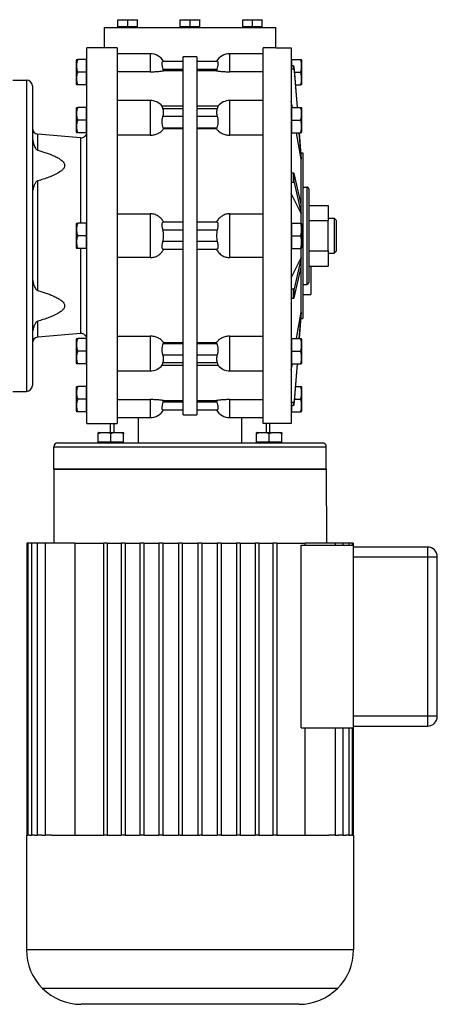
# Model space of a CAD drawing. Units: millimetres. Extents: x 466 to 4030, y 511 to 2639.
# Drawn here: x 1640 to 1855, y 511 to 1017 of the extents above; entities that cross this region are included whole.
import ezdxf

# ---------------------------------------------------------------- set-up
doc = ezdxf.new("R2010")
doc.units = ezdxf.units.MM

msp = doc.modelspace()

# ---------------------------------------------------------------- linework, layer by layer
at = {"color": 7, "linetype": 'Continuous', "lineweight": 25}
for p, q in [((1683.75, 1002.43), (1683.75, 1012.93)), ((1683.75, 1012.93), (1771.75, 1012.93)), ((1693.21, 1016.93), (1690.71, 1016.72)), ((1690.71, 1016.72), (1690.71, 1016.93)), ((1690.71, 1016.93), (1693.21, 1016.93)), ((1690.71, 1013.23), (1690.71, 1016.72)), ((1695.71, 1013.23), (1690.71, 1013.23)), ((1691.31, 1013.23), (1691.31, 1012.93)), ((1695.71, 1016.72), (1693.21, 1016.93)), ((1693.21, 1016.93), (1698.21, 1016.93)), ((1698.21, 1016.93), (1695.71, 1016.72)), ((1695.71, 1013.23), (1695.71, 1016.72)), ((1700.71, 1013.23), (1695.71, 1013.23)), ((1700.71, 1016.72), (1698.21, 1016.93)), ((1698.21, 1016.93), (1700.71, 1016.93)), ((1700.11, 1013.23), (1700.11, 1012.93)), ((1700.71, 1016.93), (1700.71, 1016.72)), ((1700.71, 1013.23), (1700.71, 1016.72)), ((1725.25, 1016.93), (1722.75, 1016.72)), ((1722.75, 1016.72), (1722.75, 1016.93)), ((1722.75, 1016.93), (1725.25, 1016.93)), ((1722.75, 1013.23), (1722.75, 1016.72)), ((1727.75, 1013.23), (1722.75, 1013.23)), ((1723.35, 1013.23), (1723.35, 1012.93)), ((1727.75, 1016.72), (1725.25, 1016.93)), ((1725.25, 1016.93), (1730.25, 1016.93)), ((1730.25, 1016.93), (1727.75, 1016.72)), ((1727.75, 1013.23), (1727.75, 1016.72)), ((1732.75, 1013.23), (1727.75, 1013.23)), ((1732.75, 1016.72), (1730.25, 1016.93)), ((1730.25, 1016.93), (1732.75, 1016.93)), ((1732.15, 1013.23), (1732.15, 1012.93)), ((1732.75, 1016.93), (1732.75, 1016.72)), ((1732.75, 1013.23), (1732.75, 1016.72)), ((1757.29, 1016.93), (1754.79, 1016.72)), ((1754.79, 1016.72), (1754.79, 1016.93)), ((1754.79, 1016.93), (1757.29, 1016.93)), ((1754.79, 1013.23), (1754.79, 1016.72)), ((1759.79, 1013.23), (1754.79, 1013.23)), ((1755.39, 1013.23), (1755.39, 1012.93)), ((1759.79, 1016.72), (1757.29, 1016.93)), ((1757.29, 1016.93), (1762.29, 1016.93)), ((1762.29, 1016.93), (1759.79, 1016.72)), ((1759.79, 1013.23), (1759.79, 1016.72)), ((1764.79, 1013.23), (1759.79, 1013.23)), ((1764.79, 1016.72), (1762.29, 1016.93)), ((1762.29, 1016.93), (1764.79, 1016.93)), ((1764.19, 1013.23), (1764.19, 1012.93)), ((1764.79, 1016.93), (1764.79, 1016.72)), ((1764.79, 1013.23), (1764.79, 1016.72)), ((1771.75, 1002.43), (1771.75, 1012.93)), ((1683.75, 1002.43), (1674.75, 1002.43)), ((1674.75, 809.43), (1674.75, 1002.43)), ((1690.25, 1002.43), (1683.75, 1002.43)), ((1690.25, 1002.43), (1690.25, 809.43)), ((1765.25, 809.43), (1765.25, 1002.43)), ((1771.75, 1002.43), (1765.25, 1002.43)), ((1771.75, 1002.43), (1779.75, 1002.43)), ((1779.75, 1002.43), (1779.75, 809.43)), ((1707.25, 999.43), (1690.25, 999.43)), ((1731.25, 997.93), (1724.25, 997.93)), ((1724.25, 813.93), (1724.25, 997.93)), ((1731.25, 997.93), (1731.25, 813.93)), ((1765.25, 999.43), (1748.25, 999.43)), ((1669.45, 983.69), (1669.45, 996.17)), ((1674.41, 996.43), (1670.04, 996.43)), ((1674.41, 996.43), (1674.41, 989.93)), ((1674.75, 995.68), (1674.41, 995.68)), ((1724.25, 995.43), (1713.81, 995.43)), ((1741.69, 995.43), (1731.25, 995.43)), ((1779.75, 995.68), (1780.1, 995.68)), ((1780.79, 993.23), (1779.75, 993.23)), ((1780.1, 993.23), (1780.1, 996.43)), ((1780.1, 996.43), (1784.47, 996.43)), ((1780.79, 993.23), (1780.79, 991.6)), ((1781.28, 991.16), (1781.28, 992.79)), ((1782.87, 971.83), (1781.28, 992.79)), ((1785.05, 996.17), (1785.05, 983.69)), ((1674.41, 989.93), (1670.04, 989.93)), ((1674.41, 989.93), (1674.41, 983.43)), ((1707.25, 990.18), (1690.25, 990.18)), ((1714.18, 990.64), (1713.98, 991.43)), ((1713.98, 991.43), (1724.25, 991.43)), ((1724.25, 990.64), (1714.18, 990.64)), ((1731.25, 991.43), (1741.52, 991.43)), ((1741.33, 990.64), (1731.25, 990.64)), ((1741.52, 991.43), (1741.33, 990.64)), ((1765.25, 990.18), (1748.25, 990.18)), ((1779.75, 991.6), (1780.79, 991.6)), ((1781.28, 991.16), (1782.74, 971.83)), ((1781.5, 989.93), (1784.47, 989.93)), ((1636.75, 985.93), (1643.75, 985.93)), ((1643.75, 985.93), (1643.75, 825.93)), ((1646.75, 982.93), (1646.75, 828.93)), ((1674.41, 983.43), (1670.04, 983.43)), ((1674.75, 984.18), (1674.41, 984.18)), ((1781.99, 983.43), (1784.47, 983.43)), ((1669.45, 959.09), (1669.45, 971.57)), ((1674.41, 971.83), (1670.04, 971.83)), ((1674.41, 971.83), (1674.41, 965.33)), ((1707.25, 975.41), (1690.25, 975.41)), ((1724.25, 972.51), (1713.4, 972.51)), ((1742.11, 972.51), (1731.25, 972.51)), ((1765.25, 975.41), (1748.25, 975.41)), ((1780.3, 971.83), (1779.75, 975.11)), ((1780.1, 965.33), (1780.1, 971.83)), ((1780.1, 971.83), (1784.47, 971.83)), ((1785.05, 971.57), (1785.05, 959.09)), ((1674.75, 971.08), (1674.41, 971.08)), ((1713.81, 971.34), (1724.25, 971.34)), ((1724.25, 967.1), (1713.81, 967.1)), ((1731.25, 971.34), (1741.69, 971.34)), ((1741.69, 967.1), (1731.25, 967.1)), ((1779.75, 971.08), (1780.1, 971.08)), ((1674.41, 965.33), (1670.04, 965.33)), ((1674.41, 965.33), (1674.41, 958.83)), ((1714.18, 960.88), (1713.98, 961.44)), ((1713.98, 961.44), (1724.25, 961.44)), ((1731.25, 961.44), (1741.52, 961.44)), ((1741.52, 961.44), (1741.33, 960.88)), ((1780.1, 958.83), (1780.1, 965.33)), ((1780.1, 965.33), (1784.47, 965.33)), ((1649.49, 949.9), (1649.49, 958.14)), ((1671.49, 956.22), (1649.49, 958.14)), ((1674.41, 958.83), (1670.04, 958.83)), ((1674.75, 959.58), (1674.41, 959.58)), ((1707.25, 957.53), (1690.25, 957.53)), ((1724.25, 960.88), (1714.18, 960.88)), ((1741.33, 960.88), (1731.25, 960.88)), ((1765.25, 957.53), (1748.25, 957.53)), ((1779.75, 959.58), (1780.1, 959.58)), ((1780.1, 958.83), (1784.47, 958.83)), ((1784.75, 945.23), (1782.48, 958.83)), ((1783.73, 958.83), (1784.75, 945.23)), ((1784.75, 946.86), (1783.85, 958.83)), ((1784.75, 948.43), (1784.53, 949.86)), ((1784.75, 946.86), (1784.75, 948.43)), ((1784.75, 948.43), (1785.75, 948.43)), ((1784.75, 945.23), (1784.75, 946.86)), ((1785.75, 948.43), (1785.75, 863.43)), ((1784.75, 922.11), (1784.75, 945.23)), ((1780.79, 938.07), (1779.75, 938.07)), ((1780.79, 938.07), (1780.79, 933.35)), ((1781.28, 933.19), (1781.28, 937.92)), ((1784.75, 922.11), (1781.28, 937.92)), ((1649.49, 877.77), (1649.49, 934.09)), ((1779.75, 933.35), (1780.79, 933.35)), ((1781.28, 933.19), (1784.75, 917.38)), ((1784.75, 917.38), (1779.75, 927.67)), ((1785.75, 930.93), (1787.75, 930.93)), ((1787.75, 930.93), (1787.75, 880.93)), ((1788.75, 929.93), (1788.75, 881.93)), ((1784.75, 917.38), (1784.75, 922.11)), ((1788.75, 921.52), (1798.75, 921.52)), ((1798.75, 921.52), (1798.75, 913.73)), ((1690.25, 917.21), (1707.25, 917.21)), ((1707.25, 917.21), (1707.25, 894.65)), ((1748.25, 894.65), (1748.25, 917.21)), ((1748.25, 917.21), (1765.25, 917.21)), ((1784.75, 912.46), (1784.75, 917.38)), ((1669.45, 899.69), (1669.45, 912.17)), ((1674.41, 912.43), (1670.04, 912.43)), ((1674.41, 912.43), (1674.41, 905.93)), ((1674.75, 911.68), (1674.41, 911.68)), ((1724.25, 912.93), (1713.98, 912.93)), ((1741.52, 912.93), (1731.25, 912.93)), ((1779.75, 911.68), (1780.1, 911.68)), ((1780.1, 905.93), (1780.1, 912.43)), ((1780.1, 912.43), (1784.47, 912.43)), ((1785.05, 912.17), (1785.05, 899.69)), ((1788.75, 913.73), (1798.75, 913.73)), ((1798.75, 914.93), (1801.75, 914.93)), ((1798.75, 898.14), (1798.75, 913.73)), ((1801.75, 914.93), (1801.75, 896.93)), ((1802.75, 913.93), (1801.75, 914.93)), ((1802.75, 913.93), (1802.75, 897.93)), ((1674.41, 905.93), (1670.04, 905.93)), ((1674.41, 905.93), (1674.41, 899.43)), ((1713.81, 908.93), (1724.25, 908.93)), ((1731.25, 908.93), (1741.69, 908.93)), ((1780.1, 899.43), (1780.1, 905.93)), ((1780.1, 905.93), (1784.47, 905.93)), ((1724.25, 902.93), (1713.81, 902.93)), ((1741.69, 902.93), (1731.25, 902.93)), ((1674.41, 899.43), (1670.04, 899.43)), ((1674.75, 900.18), (1674.41, 900.18)), ((1713.98, 898.93), (1724.25, 898.93)), ((1731.25, 898.93), (1741.52, 898.93)), ((1779.75, 900.18), (1780.1, 900.18)), ((1780.1, 899.43), (1784.47, 899.43)), ((1784.75, 894.48), (1784.75, 899.4)), ((1788.75, 898.14), (1798.75, 898.14)), ((1798.75, 898.14), (1798.75, 890.34)), ((1798.75, 896.93), (1801.75, 896.93)), ((1802.75, 897.93), (1801.75, 896.93)), ((1707.25, 894.65), (1690.25, 894.65)), ((1765.25, 894.65), (1748.25, 894.65)), ((1779.75, 884.19), (1784.75, 894.48)), ((1784.75, 894.48), (1781.28, 878.67)), ((1784.75, 889.75), (1784.75, 894.48)), ((1781.28, 873.94), (1784.75, 889.75)), ((1784.75, 866.63), (1784.75, 889.75)), ((1788.75, 890.34), (1798.75, 890.34)), ((1789.75, 890.34), (1789.75, 875.72)), ((1785.75, 880.93), (1787.75, 880.93)), ((1780.79, 878.52), (1779.75, 878.52)), ((1780.79, 878.52), (1780.79, 873.79)), ((1781.28, 873.94), (1781.28, 878.67)), ((1785.75, 875.72), (1789.75, 875.72)), ((1779.75, 873.79), (1780.79, 873.79)), ((1782.48, 853.03), (1784.75, 866.63)), ((1784.75, 866.63), (1783.73, 853.03)), ((1784.75, 865), (1784.75, 866.63)), ((1649.49, 853.72), (1649.49, 861.97)), ((1783.85, 853.03), (1784.75, 865)), ((1784.53, 862), (1784.75, 863.43)), ((1784.75, 863.43), (1784.75, 865)), ((1784.75, 863.43), (1785.75, 863.43)), ((1671.49, 855.65), (1649.49, 853.72)), ((1669.45, 840.3), (1669.45, 852.77)), ((1674.41, 853.03), (1670.04, 853.03)), ((1674.41, 853.03), (1674.41, 846.53)), ((1674.75, 852.28), (1674.41, 852.28)), ((1690.25, 854.33), (1707.25, 854.33)), ((1707.25, 854.33), (1707.25, 836.45)), ((1713.98, 850.42), (1714.18, 850.98)), ((1724.25, 850.42), (1713.98, 850.42)), ((1714.18, 850.98), (1724.25, 850.98)), ((1731.25, 850.98), (1741.33, 850.98)), ((1741.52, 850.42), (1731.25, 850.42)), ((1741.33, 850.98), (1741.52, 850.42)), ((1748.25, 854.33), (1765.25, 854.33)), ((1748.25, 836.45), (1748.25, 854.33)), ((1779.75, 852.28), (1780.1, 852.28)), ((1780.1, 846.53), (1780.1, 853.03)), ((1780.1, 853.03), (1784.47, 853.03)), ((1785.05, 852.77), (1785.05, 840.3)), ((1674.41, 846.53), (1670.04, 846.53)), ((1674.41, 846.53), (1674.41, 840.03)), ((1780.1, 840.03), (1780.1, 846.53)), ((1780.1, 846.53), (1784.47, 846.53)), ((1674.41, 840.03), (1670.04, 840.03)), ((1674.75, 840.78), (1674.41, 840.78)), ((1713.81, 844.77), (1724.25, 844.77)), ((1724.25, 840.52), (1713.81, 840.52)), ((1731.25, 844.77), (1741.69, 844.77)), ((1741.69, 840.52), (1731.25, 840.52)), ((1779.75, 840.78), (1780.1, 840.78)), ((1779.75, 836.75), (1780.3, 840.03)), ((1780.1, 840.03), (1784.47, 840.03)), ((1782.74, 840.03), (1781.28, 820.7)), ((1781.28, 819.07), (1782.87, 840.03)), ((1690.25, 836.45), (1707.25, 836.45)), ((1713.4, 839.35), (1724.25, 839.35)), ((1731.25, 839.35), (1742.11, 839.35)), ((1748.25, 836.45), (1765.25, 836.45)), ((1636.75, 825.93), (1643.75, 825.93)), ((1669.45, 815.69), (1669.45, 828.17)), ((1674.41, 828.43), (1670.04, 828.43)), ((1674.41, 828.43), (1674.41, 821.93)), ((1674.75, 827.68), (1674.41, 827.68)), ((1781.99, 828.43), (1784.47, 828.43)), ((1785.05, 828.17), (1785.05, 815.69)), ((1674.41, 821.93), (1670.04, 821.93)), ((1674.41, 821.93), (1674.41, 815.43)), ((1690.25, 821.68), (1707.25, 821.68)), ((1707.25, 821.68), (1707.25, 812.43)), ((1713.98, 820.43), (1714.18, 821.22)), ((1724.25, 820.43), (1713.98, 820.43)), ((1714.18, 821.22), (1724.25, 821.22)), ((1731.25, 821.22), (1741.33, 821.22)), ((1741.52, 820.43), (1731.25, 820.43)), ((1741.33, 821.22), (1741.52, 820.43)), ((1748.25, 821.68), (1765.25, 821.68)), ((1748.25, 812.43), (1748.25, 821.68)), ((1780.79, 820.26), (1779.75, 820.26)), ((1780.79, 820.26), (1780.79, 818.63)), ((1781.28, 819.07), (1781.28, 820.7)), ((1781.5, 821.93), (1784.47, 821.93)), ((1674.41, 815.43), (1670.04, 815.43)), ((1674.75, 816.18), (1674.41, 816.18)), ((1713.81, 816.43), (1724.25, 816.43)), ((1731.25, 816.43), (1741.69, 816.43)), ((1779.75, 818.63), (1780.79, 818.63)), ((1779.75, 816.18), (1780.1, 816.18)), ((1780.1, 815.43), (1780.1, 818.63)), ((1780.1, 815.43), (1784.47, 815.43)), ((1690.25, 812.43), (1707.25, 812.43)), ((1724.25, 813.93), (1731.25, 813.93)), ((1748.25, 812.43), (1765.25, 812.43)), ((1674.75, 809.43), (1690.25, 809.43)), ((1680.85, 804.73), (1693.33, 804.73)), ((1686.75, 809.43), (1686.75, 804.73)), ((1762.17, 804.73), (1774.65, 804.73)), ((1779.75, 809.43), (1765.25, 809.43)), ((1768.75, 804.73), (1768.75, 809.43)), ((1680.59, 799.78), (1680.59, 804.15)), ((1687.09, 799.78), (1680.59, 799.78)), ((1681.34, 799.43), (1681.34, 799.78)), ((1687.09, 799.78), (1687.09, 804.15)), ((1693.59, 799.78), (1687.09, 799.78)), ((1692.84, 799.43), (1692.84, 799.78)), ((1693.59, 799.78), (1693.59, 804.15)), ((1761.91, 799.78), (1761.91, 804.15)), ((1768.41, 799.78), (1761.91, 799.78)), ((1762.66, 799.43), (1762.66, 799.78)), ((1768.41, 799.78), (1768.41, 804.15)), ((1774.91, 799.78), (1768.41, 799.78)), ((1774.16, 799.43), (1774.16, 799.78)), ((1774.91, 799.78), (1774.91, 804.15)), ((1657.75, 797.43), (1797.75, 797.43)), ((1657.75, 785.93), (1657.75, 797.43)), ((1659.75, 799.43), (1795.75, 799.43)), ((1797.75, 785.93), (1797.75, 797.43)), ((1657.75, 785.93), (1657.74, 747.93)), ((1657.75, 785.93), (1727.75, 785.93)), ((1797.75, 785.93), (1657.75, 785.93)), ((1727.75, 785.93), (1797.75, 785.93)), ((1797.75, 785.93), (1797.76, 747.93)), ((1643.9, 747.93), (1643.9, 597.93)), ((1644.5, 747.93), (1643.9, 747.93)), ((1644.5, 747.93), (1644.5, 597.93)), ((1646.27, 747.93), (1644.5, 747.93)), ((1646.27, 747.93), (1646.27, 597.93)), ((1649.2, 747.93), (1646.27, 747.93)), ((1649.2, 747.93), (1649.2, 597.93)), ((1653.25, 747.93), (1649.2, 747.93)), ((1653.25, 747.93), (1653.25, 597.93)), ((1668.63, 747.93), (1653.25, 747.93)), ((1668.63, 747.93), (1668.63, 597.93)), ((1668.63, 747.93), (1683.25, 747.93)), ((1683.25, 747.93), (1683.25, 597.93)), ((1685.25, 747.93), (1683.25, 747.93)), ((1685.25, 747.93), (1685.25, 597.93)), ((1685.25, 747.93), (1692.39, 747.93)), ((1692.39, 747.93), (1692.39, 597.93)), ((1694.39, 747.93), (1692.39, 747.93)), ((1694.39, 747.93), (1694.39, 597.93)), ((1694.39, 747.93), (1701.94, 747.93)), ((1701.94, 747.93), (1701.94, 597.93)), ((1703.94, 747.93), (1701.94, 747.93)), ((1703.94, 747.93), (1703.94, 597.93)), ((1703.94, 747.93), (1711.78, 747.93)), ((1711.78, 747.93), (1711.78, 597.93)), ((1713.78, 747.93), (1711.78, 747.93)), ((1713.78, 747.93), (1713.78, 597.93)), ((1713.78, 747.93), (1721.75, 747.93)), ((1723.75, 747.93), (1721.75, 747.93)), ((1721.75, 747.93), (1721.75, 597.93)), ((1723.75, 747.93), (1723.75, 597.93)), ((1723.75, 747.93), (1731.75, 747.93)), ((1731.75, 747.93), (1731.75, 597.93)), ((1733.75, 747.93), (1731.75, 747.93)), ((1733.75, 747.93), (1733.75, 597.93)), ((1733.75, 747.93), (1741.73, 747.93)), ((1741.73, 747.93), (1741.73, 597.93)), ((1743.73, 747.93), (1741.73, 747.93)), ((1743.73, 747.93), (1743.73, 597.93)), ((1743.73, 747.93), (1751.56, 747.93)), ((1751.56, 747.93), (1751.56, 597.93)), ((1753.56, 747.93), (1751.56, 747.93)), ((1753.56, 747.93), (1753.56, 597.93)), ((1753.56, 747.93), (1761.12, 747.93)), ((1761.12, 747.93), (1761.12, 597.93)), ((1763.12, 747.93), (1761.12, 747.93)), ((1763.12, 747.93), (1763.12, 597.93)), ((1763.12, 747.93), (1770.26, 747.93)), ((1770.26, 747.93), (1770.26, 597.93)), ((1772.26, 747.93), (1770.26, 747.93)), ((1772.26, 747.93), (1772.26, 597.93)), ((1772.26, 747.93), (1786.87, 747.93)), ((1784.91, 652.93), (1784.91, 746.93)), ((1784.91, 746.93), (1811.75, 746.93)), ((1786.87, 746.93), (1786.87, 747.93)), ((1802.26, 747.93), (1786.87, 747.93)), ((1802.26, 747.93), (1802.26, 746.93)), ((1806.3, 747.93), (1802.26, 747.93)), ((1806.3, 747.93), (1806.3, 746.93)), ((1809.23, 747.93), (1806.3, 747.93)), ((1809.23, 747.93), (1809.23, 746.93)), ((1811.01, 747.93), (1809.23, 747.93)), ((1811.01, 747.93), (1811.01, 746.93)), ((1811.6, 747.93), (1811.01, 747.93)), ((1811.6, 747.93), (1811.6, 746.93)), ((1811.75, 652.93), (1811.75, 746.93)), ((1849.75, 745.93), (1811.75, 745.93)), ((1849.75, 745.93), (1849.75, 740.93)), ((1811.75, 740.93), (1849.75, 740.93)), ((1849.75, 740.93), (1849.75, 658.93)), ((1849.75, 740.93), (1854.75, 740.93)), ((1854.75, 658.93), (1854.75, 740.93)), ((1849.75, 658.93), (1811.75, 658.93)), ((1849.75, 658.93), (1849.75, 653.93)), ((1854.75, 658.93), (1849.75, 658.93)), ((1784.91, 652.93), (1811.75, 652.93)), ((1786.87, 597.93), (1786.87, 652.93)), ((1802.26, 652.93), (1802.26, 597.93)), ((1806.3, 652.93), (1806.3, 597.93)), ((1809.23, 652.93), (1809.23, 597.93)), ((1811.01, 652.93), (1811.01, 597.93)), ((1811.6, 652.93), (1811.6, 597.93)), ((1811.75, 653.93), (1849.75, 653.93)), ((1643.75, 597.93), (1643.75, 538.93)), ((1643.75, 597.93), (1643.9, 597.93)), ((1643.97, 597.93), (1643.9, 597.93)), ((1643.97, 597.93), (1644.5, 597.93)), ((1645.28, 597.93), (1644.5, 597.93)), ((1645.28, 597.93), (1646.27, 597.93)), ((1647.82, 597.93), (1646.27, 597.93)), ((1647.82, 597.93), (1649.2, 597.93)), ((1651.56, 597.93), (1649.2, 597.93)), ((1651.56, 597.93), (1653.25, 597.93)), ((1656.51, 597.93), (1653.25, 597.93)), ((1656.51, 597.93), (1683.25, 597.93)), ((1685.25, 597.93), (1683.25, 597.93)), ((1685.25, 597.93), (1692.39, 597.93)), ((1694.39, 597.93), (1692.39, 597.93)), ((1694.39, 597.93), (1701.94, 597.93)), ((1703.94, 597.93), (1701.94, 597.93)), ((1703.94, 597.93), (1711.78, 597.93)), ((1713.78, 597.93), (1711.78, 597.93)), ((1713.78, 597.93), (1721.75, 597.93)), ((1722.75, 597.93), (1721.75, 597.93)), ((1722.75, 597.93), (1732.75, 597.93)), ((1733.75, 597.93), (1732.75, 597.93)), ((1733.75, 597.93), (1741.73, 597.93)), ((1743.73, 597.93), (1741.73, 597.93)), ((1743.73, 597.93), (1751.56, 597.93)), ((1753.56, 597.93), (1751.56, 597.93)), ((1753.56, 597.93), (1761.12, 597.93)), ((1763.12, 597.93), (1761.12, 597.93)), ((1763.12, 597.93), (1770.26, 597.93)), ((1772.26, 597.93), (1770.26, 597.93)), ((1772.26, 597.93), (1798.99, 597.93)), ((1802.26, 597.93), (1798.99, 597.93)), ((1802.26, 597.93), (1803.94, 597.93)), ((1806.3, 597.93), (1803.94, 597.93)), ((1806.3, 597.93), (1807.69, 597.93)), ((1809.23, 597.93), (1807.69, 597.93)), ((1809.23, 597.93), (1810.22, 597.93)), ((1811.01, 597.93), (1810.22, 597.93)), ((1811.01, 597.93), (1811.54, 597.93)), ((1811.6, 597.93), (1811.54, 597.93)), ((1811.6, 597.93), (1811.75, 597.93)), ((1811.75, 597.93), (1811.75, 538.93)), ((1811.75, 538.93), (1643.75, 538.93)), ((1803.55, 519.13), (1651.95, 519.13)), ((1783.75, 510.93), (1671.75, 510.93))]:
    msp.add_line(p, q, dxfattribs=at)
at = {"color": 8, "linetype": 'Continuous', "lineweight": 25}
for p, q in [((1707.25, 999.43), (1707.25, 990.18)), ((1748.25, 990.18), (1748.25, 999.43)), ((1707.25, 975.41), (1707.25, 957.53)), ((1748.25, 957.53), (1748.25, 975.41)), ((1671.49, 956.22), (1671.49, 912.43)), ((1671.49, 899.43), (1671.49, 855.65)), ((1701.34, 799.43), (1701.34, 812.43)), ((1754.17, 812.43), (1754.17, 799.43)), ((1688.7, 804.73), (1688.7, 809.43)), ((1766.8, 809.43), (1766.8, 804.73))]:
    msp.add_line(p, q, dxfattribs=at)
at = {"color": 7, "linetype": 'Continuous', "lineweight": 25}
for centre, radius, start, end in [((1707.25, 991.43), 8, 29.9814, 90), ((1748.25, 991.43), 8, 90, 149.9977), ((1671.4, 996.04), 1.95, 168.4266, 176.1989), ((1783.11, 996.04), 1.95, 3.8011, 11.5734), ((1643.75, 982.93), 3, 0, 90), ((1671.4, 983.82), 1.95, 183.8011, 191.5734), ((1783.11, 983.82), 1.95, 348.4266, 356.1989), ((1671.4, 971.44), 1.95, 168.4266, 176.1989), ((1707.25, 967.41), 8, 39.3062, 90), ((1748.25, 967.41), 8, 90, 140.6973), ((1783.11, 971.44), 1.95, 3.8011, 11.5734), ((1649.75, 961.13), 3, 180, 265), ((1671.4, 959.22), 1.95, 183.8011, 191.5734), ((1671.75, 959.21), 3, 265, 0), ((1783.11, 959.22), 1.95, 348.4266, 356.1989), ((1787.75, 929.93), 1, 0, 90), ((1671.4, 912.04), 1.95, 168.4266, 176.1989), ((1783.11, 912.04), 1.95, 3.8011, 11.5734), ((1671.4, 899.82), 1.95, 183.8011, 191.5734), ((1783.11, 899.82), 1.95, 348.4266, 356.1989), ((1787.75, 881.93), 1, 270, 0), ((1671.75, 852.66), 3, 0, 95), ((1649.75, 850.73), 3, 95, 180), ((1671.4, 852.64), 1.95, 168.4266, 176.1989), ((1783.11, 852.64), 1.95, 3.8011, 11.5734), ((1671.4, 840.43), 1.95, 183.8011, 191.5734), ((1783.11, 840.43), 1.95, 348.4266, 356.1989), ((1707.25, 844.45), 8, 270, 320.6973), ((1748.25, 844.45), 8, 219.3062, 270), ((1643.75, 828.93), 3, 270, 0), ((1671.4, 828.04), 1.95, 168.4266, 176.1989), ((1783.11, 828.04), 1.95, 3.8011, 11.5734), ((1671.4, 815.82), 1.95, 183.8011, 191.5734), ((1707.25, 820.43), 8, 270, 329.9977), ((1748.25, 820.43), 8, 209.9814, 270), ((1783.11, 815.82), 1.95, 348.4266, 356.1989), ((1680.98, 802.79), 1.95, 93.8011, 101.5734), ((1693.2, 802.79), 1.95, 78.4266, 86.1989), ((1762.3, 802.79), 1.95, 93.8011, 101.5734), ((1774.52, 802.79), 1.95, 78.4266, 86.1989), ((1659.75, 797.43), 2, 90, 180), ((1795.75, 797.43), 2, 0, 90), ((1849.75, 740.93), 5, 0, 90), ((1849.75, 658.93), 5, 270, 0), ((1671.75, 538.93), 28, 180, 225), ((1783.75, 538.93), 28, 315, 0), ((1671.75, 538.93), 28, 225, 270), ((1783.75, 538.93), 28, 270, 315)]:
    msp.add_arc(centre, radius, start, end, dxfattribs=at)
for centre, ratio, start_param, end_param in [((1780.79, 992.76), 0.945873, 0.071276, 1.570762), ((1780.79, 991.13), 0.945873, 0.071276, 1.570762), ((1780.79, 937.91), 0.32569, 0.071307, 1.570792), ((1780.79, 933.18), 0.32569, 0.071307, 1.570792), ((1780.79, 878.68), 0.32569, 4.712393, 6.211879), ((1780.79, 873.95), 0.32569, 4.712393, 6.211879), ((1780.79, 820.74), 0.945873, 4.712424, 6.211909), ((1780.79, 819.11), 0.945873, 4.712424, 6.211909)]:
    msp.add_ellipse(centre, major_axis=(0.5, 0), ratio=ratio, start_param=start_param, end_param=end_param, dxfattribs=at)
for points, knots in [([(1669.49, 996.43), (1669.48, 996.43), (1669.47, 996.43), (1669.85, 996.43), (1670.04, 996.43)], [0, 0, 0, 0, 0.501263, 1, 1, 1, 1]), ([(1670.04, 996.43), (1669.85, 995.9), (1669.46, 994.85), (1669.5, 993.18), (1669.46, 991.52), (1669.85, 990.46), (1670.04, 989.93)], [0, 0, 0, 0, 0.249372, 0.5, 0.750628, 1, 1, 1, 1]), ([(1713.98, 991.43), (1713.84, 991.95), (1713.63, 992.72), (1713.46, 993.65), (1713.4, 994.27), (1713.41, 994.78), (1713.48, 995.15), (1713.62, 995.39), (1713.75, 995.42), (1713.81, 995.43)], [0, 0, 0, 0, 0.249175, 0.376042, 0.49944, 0.623762, 0.749685, 0.872369, 1, 1, 1, 1]), ([(1741.69, 995.43), (1741.76, 995.42), (1741.88, 995.39), (1742.02, 995.15), (1742.1, 994.78), (1742.1, 994.27), (1742.04, 993.65), (1741.87, 992.72), (1741.66, 991.95), (1741.52, 991.43)], [0, 0, 0, 0, 0.127627, 0.250315, 0.37623, 0.50056, 0.62395, 0.750825, 1, 1, 1, 1]), ([(1784.47, 989.93), (1784.66, 990.46), (1785.04, 991.52), (1785, 993.18), (1785.04, 994.85), (1784.66, 995.9), (1784.47, 996.43)], [0, 0, 0, 0, 0.249372, 0.5, 0.750628, 1, 1, 1, 1]), ([(1784.47, 996.43), (1784.66, 996.43), (1785.04, 996.43), (1785.02, 996.43), (1785.02, 996.43)], [0, 0, 0, 0, 0.4987374, 1, 1, 1, 1]), ([(1670.04, 989.93), (1669.85, 989.4), (1669.46, 988.35), (1669.5, 986.68), (1669.46, 985.02), (1669.85, 983.96), (1670.04, 983.43)], [0, 0, 0, 0, 0.2493718, 0.4999999, 0.750628, 1, 1, 1, 1]), ([(1707.25, 990.18), (1707.97, 990.19), (1709.4, 990.2), (1711.42, 990.32), (1713.09, 990.48), (1713.83, 990.59), (1714.18, 990.64)], [0, 0, 0, 0, 0.249955, 0.499935, 0.770086, 1, 1, 1, 1]), ([(1741.33, 990.64), (1741.67, 990.59), (1742.41, 990.48), (1744.09, 990.32), (1746.11, 990.2), (1747.54, 990.19), (1748.25, 990.18)], [0, 0, 0, 0, 0.229917, 0.500065, 0.750044, 1, 1, 1, 1]), ([(1784.47, 983.43), (1784.66, 983.96), (1785.04, 985.02), (1785, 986.68), (1785.04, 988.35), (1784.66, 989.4), (1784.47, 989.93)], [0, 0, 0, 0, 0.249372, 0.5, 0.750628, 1, 1, 1, 1]), ([(1670.04, 983.43), (1669.85, 983.43), (1669.47, 983.43), (1669.48, 983.43), (1669.49, 983.43)], [0, 0, 0, 0, 0.498737, 1, 1, 1, 1]), ([(1785.02, 983.43), (1785.02, 983.43), (1785.04, 983.43), (1784.66, 983.43), (1784.47, 983.43)], [0, 0, 0, 0, 0.501263, 1, 1, 1, 1]), ([(1669.49, 971.83), (1669.48, 971.83), (1669.47, 971.83), (1669.85, 971.83), (1670.04, 971.83)], [0, 0, 0, 0, 0.501263, 1, 1, 1, 1]), ([(1670.04, 971.83), (1669.85, 971.3), (1669.46, 970.24), (1669.5, 968.58), (1669.46, 966.91), (1669.85, 965.86), (1670.04, 965.33)], [0, 0, 0, 0, 0.2493718, 0.4999999, 0.750628, 1, 1, 1, 1]), ([(1713.81, 971.34), (1713.75, 971.51), (1713.62, 971.86), (1713.49, 972.23), (1713.41, 972.47), (1713.41, 972.5), (1713.41, 972.51)], [0, 0, 0, 0, 0.255872, 0.501844, 0.754283, 1, 1, 1, 1]), ([(1742.09, 972.51), (1742.09, 972.5), (1742.1, 972.47), (1742.02, 972.23), (1741.88, 971.86), (1741.76, 971.51), (1741.69, 971.34)], [0, 0, 0, 0, 0.245701, 0.498156, 0.744119, 1, 1, 1, 1]), ([(1784.47, 965.33), (1784.66, 965.86), (1785.04, 966.91), (1785, 968.58), (1785.04, 970.24), (1784.66, 971.3), (1784.47, 971.83)], [0, 0, 0, 0, 0.2493718, 0.4999999, 0.750628, 1, 1, 1, 1]), ([(1784.47, 971.83), (1784.66, 971.83), (1785.04, 971.83), (1785.02, 971.83), (1785.02, 971.83)], [0, 0, 0, 0, 0.4987374, 1, 1, 1, 1]), ([(1713.98, 961.44), (1713.84, 961.84), (1713.63, 962.45), (1713.46, 963.47), (1713.4, 964.26), (1713.41, 965.05), (1713.48, 965.81), (1713.62, 966.51), (1713.75, 966.9), (1713.81, 967.1)], [0, 0, 0, 0, 0.249175, 0.376042, 0.49944, 0.623762, 0.749685, 0.872369, 1, 1, 1, 1]), ([(1741.69, 967.1), (1741.76, 966.9), (1741.88, 966.51), (1742.02, 965.81), (1742.1, 965.05), (1742.1, 964.26), (1742.04, 963.47), (1741.87, 962.45), (1741.66, 961.84), (1741.52, 961.44)], [0, 0, 0, 0, 0.127627, 0.250315, 0.37623, 0.50056, 0.62395, 0.750825, 1, 1, 1, 1]), ([(1670.04, 965.33), (1669.85, 964.8), (1669.46, 963.74), (1669.5, 962.08), (1669.46, 960.41), (1669.85, 959.36), (1670.04, 958.83)], [0, 0, 0, 0, 0.249372, 0.5, 0.750628, 1, 1, 1, 1]), ([(1784.47, 958.83), (1784.66, 959.36), (1785.04, 960.41), (1785, 962.08), (1785.04, 963.74), (1784.66, 964.8), (1784.47, 965.33)], [0, 0, 0, 0, 0.249372, 0.5, 0.750628, 1, 1, 1, 1]), ([(1646.8, 956.63), (1646.91, 955.48), (1647.07, 953.71), (1647.88, 951.71), (1648.48, 950.7), (1648.91, 950.24), (1649.21, 950), (1649.4, 949.93), (1649.49, 949.9)], [0, 0, 0, 0, 0.47874, 0.739442, 0.869773, 0.93492, 0.97043, 1, 1, 1, 1]), ([(1670.04, 958.83), (1669.85, 958.83), (1669.47, 958.83), (1669.48, 958.83), (1669.49, 958.83)], [0, 0, 0, 0, 0.4987374, 1, 1, 1, 1]), ([(1707.25, 957.53), (1707.97, 957.58), (1709.4, 957.67), (1711.42, 958.42), (1713.09, 959.51), (1713.83, 960.45), (1714.18, 960.88)], [0, 0, 0, 0, 0.249955, 0.499935, 0.770086, 1, 1, 1, 1]), ([(1741.33, 960.88), (1741.67, 960.45), (1742.41, 959.51), (1744.09, 958.42), (1746.11, 957.67), (1747.54, 957.58), (1748.25, 957.53)], [0, 0, 0, 0, 0.229917, 0.500065, 0.750044, 1, 1, 1, 1]), ([(1785.02, 958.83), (1785.02, 958.83), (1785.04, 958.83), (1784.66, 958.83), (1784.47, 958.83)], [0, 0, 0, 0, 0.501263, 1, 1, 1, 1]), ([(1649.49, 949.9), (1650.21, 949.69), (1651.64, 949.26), (1653.78, 948.56), (1655.85, 947.8), (1657.56, 947.09), (1658.86, 946.47), (1659.83, 945.96), (1660.68, 945.44), (1661.78, 944.67), (1662.72, 943.78), (1663.24, 942.74), (1663.36, 941.99), (1663.24, 941.25), (1662.91, 940.59), (1662.48, 940.03), (1662, 939.55), (1661.32, 938.98), (1660.4, 938.36), (1659.18, 937.67), (1657.46, 936.84), (1655.18, 935.92), (1652.39, 934.95), (1650.45, 934.38), (1649.49, 934.09)], [0, 0, 0, 0, 0.062532, 0.125063, 0.190816, 0.250117, 0.285112, 0.317539, 0.347512, 0.375177, 0.442645, 0.471978, 0.499896, 0.527813, 0.557145, 0.578137, 0.600625, 0.624858, 0.66224, 0.703819, 0.749901, 0.830381, 0.915889, 1, 1, 1, 1]), ([(1649.49, 934.09), (1649.4, 934.06), (1649.17, 933.97), (1648.88, 933.72), (1648.53, 933.33), (1648.19, 932.81), (1647.86, 932.16), (1647.57, 931.47), (1647.31, 930.7), (1647.08, 929.85), (1646.89, 928.9), (1646.78, 928.07), (1646.77, 927.55), (1646.76, 927.36)], [0, 0, 0, 0, 0.029511, 0.079426, 0.129955, 0.222927, 0.320394, 0.418794, 0.520467, 0.650656, 0.780846, 0.921392, 1, 1, 1, 1]), ([(1714.18, 912.93), (1713.83, 913.49), (1713.09, 914.71), (1711.42, 916.09), (1709.4, 917.03), (1707.97, 917.15), (1707.25, 917.21)], [0, 0, 0, 0, 0.2299168, 0.5000646, 0.7500443, 1, 1, 1, 1]), ([(1748.25, 917.21), (1747.54, 917.15), (1746.11, 917.03), (1744.09, 916.09), (1742.41, 914.71), (1741.67, 913.49), (1741.33, 912.93)], [0, 0, 0, 0, 0.249955, 0.499935, 0.770086, 1, 1, 1, 1]), ([(1669.49, 912.43), (1669.48, 912.43), (1669.47, 912.43), (1669.85, 912.43), (1670.04, 912.43)], [0, 0, 0, 0, 0.5012631, 1, 1, 1, 1]), ([(1670.04, 912.43), (1669.85, 911.9), (1669.46, 910.85), (1669.5, 909.18), (1669.46, 907.52), (1669.85, 906.46), (1670.04, 905.93)], [0, 0, 0, 0, 0.249372, 0.5, 0.750628, 1, 1, 1, 1]), ([(1713.81, 908.93), (1713.75, 909.19), (1713.62, 909.71), (1713.48, 910.47), (1713.41, 911.17), (1713.4, 911.79), (1713.46, 912.29), (1713.63, 912.79), (1713.84, 912.88), (1713.98, 912.93)], [0, 0, 0, 0, 0.127627, 0.250315, 0.37623, 0.50056, 0.62395, 0.750825, 1, 1, 1, 1]), ([(1741.52, 912.93), (1741.66, 912.88), (1741.87, 912.79), (1742.04, 912.29), (1742.1, 911.79), (1742.1, 911.17), (1742.02, 910.47), (1741.88, 909.71), (1741.76, 909.19), (1741.69, 908.93)], [0, 0, 0, 0, 0.249175, 0.376042, 0.49944, 0.623762, 0.749685, 0.872369, 1, 1, 1, 1]), ([(1784.47, 905.93), (1784.66, 906.46), (1785.04, 907.52), (1785, 909.18), (1785.04, 910.85), (1784.66, 911.9), (1784.47, 912.43)], [0, 0, 0, 0, 0.249372, 0.5, 0.750628, 1, 1, 1, 1]), ([(1784.47, 912.43), (1784.66, 912.43), (1785.04, 912.43), (1785.02, 912.43), (1785.02, 912.43)], [0, 0, 0, 0, 0.498737, 1, 1, 1, 1]), ([(1670.04, 905.93), (1669.85, 905.4), (1669.46, 904.35), (1669.5, 902.68), (1669.46, 901.02), (1669.85, 899.96), (1670.04, 899.43)], [0, 0, 0, 0, 0.249372, 0.5, 0.750628, 1, 1, 1, 1]), ([(1784.47, 899.43), (1784.66, 899.96), (1785.04, 901.02), (1785, 902.68), (1785.04, 904.35), (1784.66, 905.4), (1784.47, 905.93)], [0, 0, 0, 0, 0.249372, 0.5, 0.750628, 1, 1, 1, 1]), ([(1713.98, 898.93), (1713.84, 898.99), (1713.63, 899.07), (1713.46, 899.58), (1713.4, 900.08), (1713.41, 900.69), (1713.48, 901.39), (1713.62, 902.15), (1713.75, 902.67), (1713.81, 902.93)], [0, 0, 0, 0, 0.249175, 0.376042, 0.49944, 0.623762, 0.749685, 0.872369, 1, 1, 1, 1]), ([(1741.69, 902.93), (1741.76, 902.67), (1741.88, 902.15), (1742.02, 901.39), (1742.1, 900.69), (1742.1, 900.08), (1742.04, 899.58), (1741.87, 899.07), (1741.66, 898.99), (1741.52, 898.93)], [0, 0, 0, 0, 0.1276269, 0.2503153, 0.3762299, 0.5005595, 0.6239502, 0.7508246, 1, 1, 1, 1]), ([(1670.04, 899.43), (1669.85, 899.43), (1669.47, 899.43), (1669.48, 899.43), (1669.49, 899.43)], [0, 0, 0, 0, 0.498737, 1, 1, 1, 1]), ([(1707.25, 894.65), (1707.97, 894.71), (1709.4, 894.83), (1711.42, 895.77), (1713.09, 897.15), (1713.83, 898.37), (1714.18, 898.93)], [0, 0, 0, 0, 0.249955, 0.499935, 0.770086, 1, 1, 1, 1]), ([(1741.33, 898.93), (1741.67, 898.37), (1742.41, 897.15), (1744.09, 895.77), (1746.11, 894.83), (1747.54, 894.71), (1748.25, 894.65)], [0, 0, 0, 0, 0.229917, 0.500065, 0.750044, 1, 1, 1, 1]), ([(1785.02, 899.43), (1785.02, 899.43), (1785.04, 899.43), (1784.66, 899.43), (1784.47, 899.43)], [0, 0, 0, 0, 0.501263, 1, 1, 1, 1]), ([(1646.8, 884.52), (1646.9, 883.37), (1647.07, 881.6), (1647.88, 879.58), (1648.48, 878.58), (1648.91, 878.11), (1649.21, 877.88), (1649.4, 877.81), (1649.49, 877.77)], [0, 0, 0, 0, 0.480358, 0.740251, 0.870177, 0.935122, 0.970522, 1, 1, 1, 1]), ([(1649.49, 877.77), (1650.21, 877.56), (1651.64, 877.14), (1653.78, 876.43), (1655.85, 875.68), (1657.56, 874.97), (1658.86, 874.35), (1659.83, 873.83), (1660.68, 873.32), (1661.78, 872.55), (1662.72, 871.65), (1663.24, 870.62), (1663.36, 869.87), (1663.24, 869.12), (1662.91, 868.47), (1662.48, 867.91), (1662, 867.42), (1661.32, 866.86), (1660.4, 866.23), (1659.18, 865.55), (1657.46, 864.72), (1655.18, 863.79), (1652.39, 862.83), (1650.45, 862.25), (1649.49, 861.97)], [0, 0, 0, 0, 0.062532, 0.125063, 0.190816, 0.250117, 0.285112, 0.317539, 0.347512, 0.375177, 0.442645, 0.471978, 0.499896, 0.527813, 0.557145, 0.578137, 0.600625, 0.624858, 0.66224, 0.703819, 0.749901, 0.830381, 0.915889, 1, 1, 1, 1]), ([(1649.49, 861.97), (1649.4, 861.93), (1649.17, 861.84), (1648.88, 861.6), (1648.53, 861.21), (1648.19, 860.68), (1647.86, 860.03), (1647.57, 859.35), (1647.31, 858.58), (1647.08, 857.73), (1646.89, 856.78), (1646.77, 855.85), (1646.76, 855.22), (1646.75, 854.94)], [0, 0, 0, 0, 0.0283424, 0.0762809, 0.1248089, 0.2140988, 0.3077056, 0.4022086, 0.4998554, 0.6248886, 0.749923, 0.8849024, 1, 1, 1, 1]), ([(1669.49, 853.03), (1669.48, 853.03), (1669.47, 853.03), (1669.85, 853.03), (1670.04, 853.03)], [0, 0, 0, 0, 0.501263, 1, 1, 1, 1]), ([(1670.04, 853.03), (1669.85, 852.51), (1669.46, 851.45), (1669.5, 849.78), (1669.46, 848.12), (1669.85, 847.06), (1670.04, 846.53)], [0, 0, 0, 0, 0.249372, 0.5, 0.750628, 1, 1, 1, 1]), ([(1714.18, 850.98), (1713.83, 851.41), (1713.09, 852.35), (1711.42, 853.44), (1709.4, 854.19), (1707.97, 854.29), (1707.25, 854.33)], [0, 0, 0, 0, 0.229917, 0.500065, 0.750044, 1, 1, 1, 1]), ([(1713.81, 844.77), (1713.75, 844.96), (1713.62, 845.35), (1713.48, 846.05), (1713.41, 846.81), (1713.4, 847.61), (1713.46, 848.4), (1713.63, 849.41), (1713.84, 850.02), (1713.98, 850.42)], [0, 0, 0, 0, 0.127627, 0.250315, 0.37623, 0.50056, 0.62395, 0.750825, 1, 1, 1, 1]), ([(1748.25, 854.33), (1747.54, 854.29), (1746.11, 854.19), (1744.09, 853.44), (1742.41, 852.35), (1741.67, 851.41), (1741.33, 850.98)], [0, 0, 0, 0, 0.249955, 0.499935, 0.770086, 1, 1, 1, 1]), ([(1741.52, 850.42), (1741.66, 850.02), (1741.87, 849.41), (1742.04, 848.4), (1742.1, 847.61), (1742.1, 846.81), (1742.02, 846.05), (1741.88, 845.35), (1741.76, 844.96), (1741.69, 844.77)], [0, 0, 0, 0, 0.249175, 0.376042, 0.49944, 0.623762, 0.749685, 0.872369, 1, 1, 1, 1]), ([(1784.47, 846.53), (1784.66, 847.06), (1785.04, 848.12), (1785, 849.78), (1785.04, 851.45), (1784.66, 852.51), (1784.47, 853.03)], [0, 0, 0, 0, 0.249372, 0.5, 0.750628, 1, 1, 1, 1]), ([(1784.47, 853.03), (1784.66, 853.03), (1785.04, 853.03), (1785.02, 853.03), (1785.02, 853.03)], [0, 0, 0, 0, 0.498737, 1, 1, 1, 1]), ([(1670.04, 846.53), (1669.85, 846.01), (1669.46, 844.95), (1669.5, 843.28), (1669.46, 841.62), (1669.85, 840.56), (1670.04, 840.03)], [0, 0, 0, 0, 0.249372, 0.5, 0.750628, 1, 1, 1, 1]), ([(1784.47, 840.03), (1784.66, 840.56), (1785.04, 841.62), (1785, 843.28), (1785.04, 844.95), (1784.66, 846.01), (1784.47, 846.53)], [0, 0, 0, 0, 0.2493718, 0.4999999, 0.750628, 1, 1, 1, 1]), ([(1670.04, 840.03), (1669.85, 840.03), (1669.47, 840.03), (1669.48, 840.03), (1669.49, 840.03)], [0, 0, 0, 0, 0.498737, 1, 1, 1, 1]), ([(1713.41, 839.35), (1713.41, 839.37), (1713.41, 839.4), (1713.49, 839.64), (1713.62, 840), (1713.75, 840.35), (1713.81, 840.52)], [0, 0, 0, 0, 0.2457013, 0.4981562, 0.7441189, 1, 1, 1, 1]), ([(1741.69, 840.52), (1741.76, 840.35), (1741.88, 840), (1742.02, 839.64), (1742.1, 839.4), (1742.09, 839.37), (1742.09, 839.35)], [0, 0, 0, 0, 0.255872, 0.501844, 0.754283, 1, 1, 1, 1]), ([(1785.02, 840.03), (1785.02, 840.03), (1785.04, 840.03), (1784.66, 840.03), (1784.47, 840.03)], [0, 0, 0, 0, 0.501263, 1, 1, 1, 1]), ([(1669.49, 828.43), (1669.48, 828.43), (1669.47, 828.43), (1669.85, 828.43), (1670.04, 828.43)], [0, 0, 0, 0, 0.501263, 1, 1, 1, 1]), ([(1670.04, 828.43), (1669.85, 827.9), (1669.46, 826.85), (1669.5, 825.18), (1669.46, 823.52), (1669.85, 822.46), (1670.04, 821.93)], [0, 0, 0, 0, 0.249372, 0.5, 0.750628, 1, 1, 1, 1]), ([(1784.47, 821.93), (1784.66, 822.46), (1785.04, 823.52), (1785, 825.18), (1785.04, 826.85), (1784.66, 827.9), (1784.47, 828.43)], [0, 0, 0, 0, 0.249372, 0.5, 0.750628, 1, 1, 1, 1]), ([(1784.47, 828.43), (1784.66, 828.43), (1785.04, 828.43), (1785.02, 828.43), (1785.02, 828.43)], [0, 0, 0, 0, 0.4987374, 1, 1, 1, 1]), ([(1670.04, 821.93), (1669.85, 821.4), (1669.46, 820.35), (1669.5, 818.68), (1669.46, 817.02), (1669.85, 815.96), (1670.04, 815.43)], [0, 0, 0, 0, 0.249372, 0.5, 0.750628, 1, 1, 1, 1]), ([(1714.18, 821.22), (1713.83, 821.27), (1713.09, 821.38), (1711.42, 821.54), (1709.4, 821.66), (1707.97, 821.68), (1707.25, 821.68)], [0, 0, 0, 0, 0.229917, 0.500065, 0.750044, 1, 1, 1, 1]), ([(1713.81, 816.43), (1713.75, 816.45), (1713.62, 816.48), (1713.48, 816.71), (1713.41, 817.08), (1713.4, 817.59), (1713.46, 818.21), (1713.63, 819.14), (1713.84, 819.92), (1713.98, 820.43)], [0, 0, 0, 0, 0.127627, 0.250315, 0.37623, 0.50056, 0.62395, 0.750825, 1, 1, 1, 1]), ([(1748.25, 821.68), (1747.54, 821.68), (1746.11, 821.66), (1744.09, 821.54), (1742.41, 821.38), (1741.67, 821.27), (1741.33, 821.22)], [0, 0, 0, 0, 0.249955, 0.499935, 0.770086, 1, 1, 1, 1]), ([(1741.52, 820.43), (1741.66, 819.92), (1741.87, 819.14), (1742.04, 818.21), (1742.1, 817.59), (1742.1, 817.08), (1742.02, 816.71), (1741.88, 816.48), (1741.76, 816.45), (1741.69, 816.43)], [0, 0, 0, 0, 0.249175, 0.376042, 0.49944, 0.623762, 0.749685, 0.872369, 1, 1, 1, 1]), ([(1784.47, 815.43), (1784.66, 815.96), (1785.04, 817.02), (1785, 818.68), (1785.04, 820.35), (1784.66, 821.4), (1784.47, 821.93)], [0, 0, 0, 0, 0.249372, 0.5, 0.750628, 1, 1, 1, 1]), ([(1670.04, 815.43), (1669.85, 815.43), (1669.47, 815.43), (1669.48, 815.43), (1669.49, 815.43)], [0, 0, 0, 0, 0.498737, 1, 1, 1, 1]), ([(1785.02, 815.43), (1785.02, 815.43), (1785.04, 815.43), (1784.66, 815.43), (1784.47, 815.43)], [0, 0, 0, 0, 0.501263, 1, 1, 1, 1]), ([(1687.09, 804.15), (1686.57, 804.34), (1685.51, 804.72), (1683.84, 804.68), (1682.18, 804.72), (1681.12, 804.34), (1680.59, 804.15)], [0, 0, 0, 0, 0.249372, 0.5, 0.750628, 1, 1, 1, 1]), ([(1680.59, 804.15), (1680.59, 804.34), (1680.59, 804.72), (1680.59, 804.7), (1680.59, 804.7)], [0, 0, 0, 0, 0.498737, 1, 1, 1, 1]), ([(1693.59, 804.15), (1693.07, 804.34), (1692.01, 804.72), (1690.34, 804.68), (1688.68, 804.72), (1687.62, 804.34), (1687.09, 804.15)], [0, 0, 0, 0, 0.2493719, 0.5, 0.750628, 1, 1, 1, 1]), ([(1693.59, 804.7), (1693.59, 804.7), (1693.59, 804.72), (1693.59, 804.34), (1693.59, 804.15)], [0, 0, 0, 0, 0.501263, 1, 1, 1, 1]), ([(1768.41, 804.15), (1767.88, 804.34), (1766.82, 804.72), (1765.16, 804.68), (1763.5, 804.72), (1762.44, 804.34), (1761.91, 804.15)], [0, 0, 0, 0, 0.249372, 0.5, 0.750628, 1, 1, 1, 1]), ([(1761.91, 804.15), (1761.91, 804.34), (1761.91, 804.72), (1761.91, 804.7), (1761.91, 804.7)], [0, 0, 0, 0, 0.498737, 1, 1, 1, 1]), ([(1774.91, 804.15), (1774.38, 804.34), (1773.32, 804.72), (1771.66, 804.68), (1770, 804.72), (1768.94, 804.34), (1768.41, 804.15)], [0, 0, 0, 0, 0.249372, 0.5, 0.750628, 1, 1, 1, 1]), ([(1774.91, 804.7), (1774.91, 804.7), (1774.91, 804.72), (1774.91, 804.34), (1774.91, 804.15)], [0, 0, 0, 0, 0.501263, 1, 1, 1, 1])]:
    msp.add_open_spline(points, degree=3, knots=knots, dxfattribs=at)
for points in [[(1713.81, 967.1), (1714, 967.8), (1714.36, 969.22), (1714, 970.63), (1713.81, 971.34)], [(1741.69, 971.34), (1741.51, 970.63), (1741.14, 969.22), (1741.51, 967.8), (1741.69, 967.1)], [(1713.81, 902.93), (1714, 903.93), (1714.36, 905.93), (1714, 907.93), (1713.81, 908.93)], [(1741.69, 908.93), (1741.51, 907.93), (1741.14, 905.93), (1741.51, 903.93), (1741.69, 902.93)], [(1713.81, 840.52), (1714, 841.23), (1714.36, 842.65), (1714, 844.06), (1713.81, 844.77)], [(1741.69, 844.77), (1741.51, 844.06), (1741.14, 842.65), (1741.51, 841.23), (1741.69, 840.52)]]:
    msp.add_open_spline(points, degree=3, dxfattribs=at)

doc.saveas('drawing.dxf')
